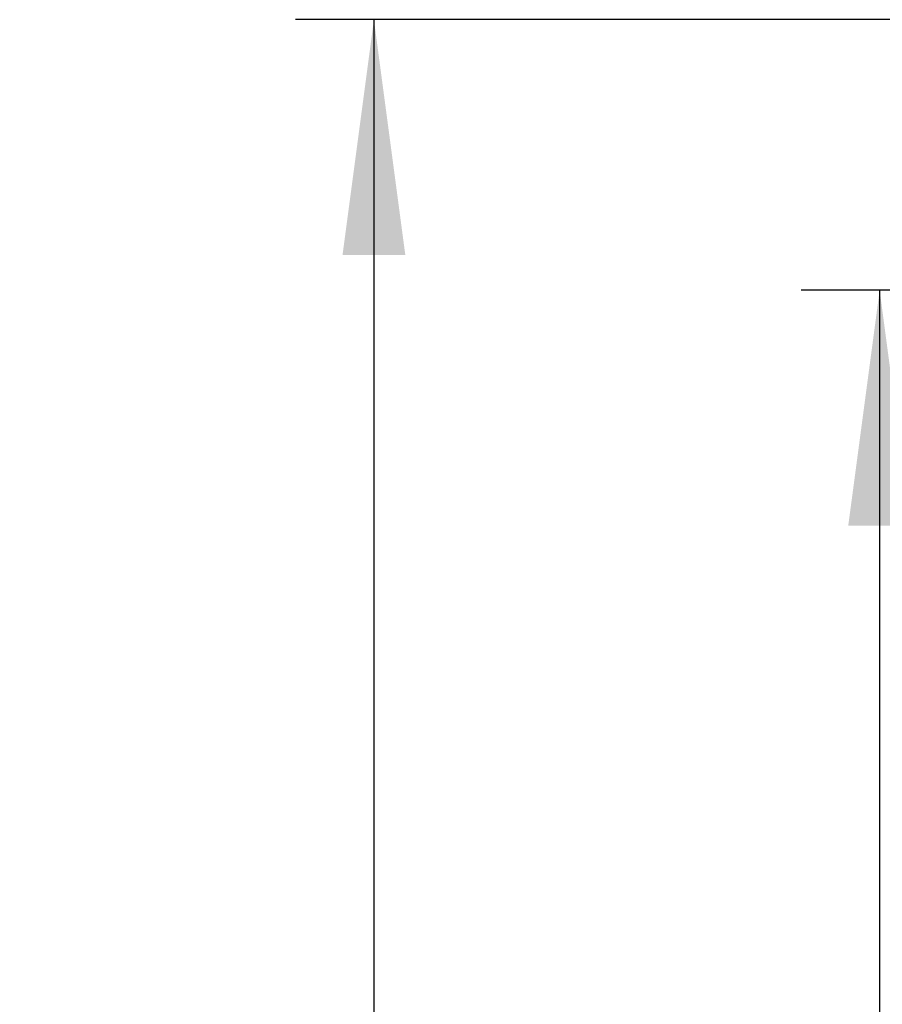
# Model space of a CAD drawing. Units: millimetres. Extents: x 0 to 217, y 0 to 297.
# Drawn here: x 160 to 171, y 229 to 241 of the extents above; entities that cross this region are included whole.
import ezdxf

# ---------------------------------------------------------------- set-up
doc = ezdxf.new("R2010")
doc.units = ezdxf.units.MM
doc.layers.add('BEMASSUNG', color=7, linetype='Continuous')
doc.styles.add('SLDTEXTSTYLE0', font='TXT', dxfattribs={"width": 0.75})
doc.dimstyles.new('SLDDIMSTYLE0', dxfattribs={"dimtxt": 3.5, "dimasz": 3, "dimexe": 0, "dimexo": 0.0625, "dimgap": 0.875, "dimtad": 1, "dimlfac": 20, "dimrnd": 1e-09, "dimzin": 12, "dimdsep": 46, "dimtxsty": 'SLDTEXTSTYLE0', "dimsah": 1, "dimcen": 0.09, "dimadec": 0, "dimazin": 3, "dimtfac": 1, "dimtofl": 0, "dimtmove": 0, "dimatfit": 3, "dimfxl": 0, "dimfrac": 2, "dimtolj": 1, "dimtzin": 12, "dimarcsym": 0})

# ---------------------------------------------------------------- blocks, each defined once
blk = doc.blocks.new('_D_7')
at = {"layer": 'BEMASSUNG'}
for p, q in [((182.677, 241.068), (164, 241.068)), ((165, 241.068), (165, 118.568)), ((169.244, 118.568), (164, 118.568))]:
    blk.add_line(p, q, dxfattribs=at)
for points in [[(165, 241.068), (164.6, 238.068), (165.4, 238.068)], [(165, 118.568), (165.4, 121.568), (164.6, 121.568)]]:
    blk.add_solid(points, dxfattribs=at)
at = {"layer": 'BEMASSUNG', "insert": (160.488, 178.223), "char_height": 3.5, "attachment_point": 1, "rotation": 90, "style": 'SLDTEXTSTYLE0'}
blk.add_mtext('H', dxfattribs=at)
blk = doc.blocks.new('_D_8')
at = {"layer": 'BEMASSUNG'}
for p, q in [((181.744, 237.618), (170.442, 237.618)), ((171.442, 237.618), (171.442, 118.568))]:
    blk.add_line(p, q, dxfattribs=at)
for points in [[(171.442, 237.618), (171.042, 234.618), (171.842, 234.618)], [(171.442, 118.568), (171.842, 121.568), (171.042, 121.568)]]:
    blk.add_solid(points, dxfattribs=at)
at = {"layer": 'BEMASSUNG', "insert": (166.931, 175.421), "char_height": 3.5, "attachment_point": 1, "rotation": 90, "style": 'SLDTEXTSTYLE0'}
blk.add_mtext('LH', dxfattribs=at)

msp = doc.modelspace()

# ---------------------------------------------------------------- dimensions: what is measured, and where the dimension line sits
at = {"layer": 'BEMASSUNG'}
for base, p1, text, picture, middle in [((164.99972, 118.5676), (182.6769, 241.0676), 'H', '_D_7', (164.99972, 179.8176)), ((171.44237, 118.5676), (181.7444, 237.6176), 'LH', '_D_8', (171.44237, 178.0926))]:
    dim = msp.add_linear_dim(base=base, p1=p1, p2=(169.2444, 118.5676), angle=90, text=text, dimstyle='SLDDIMSTYLE0', dxfattribs=at)
    dim.commit()
    dim.dimension.update_dxf_attribs({"geometry": picture, "text_midpoint": middle, "dimtype": 160})

doc.saveas('drawing.dxf')
